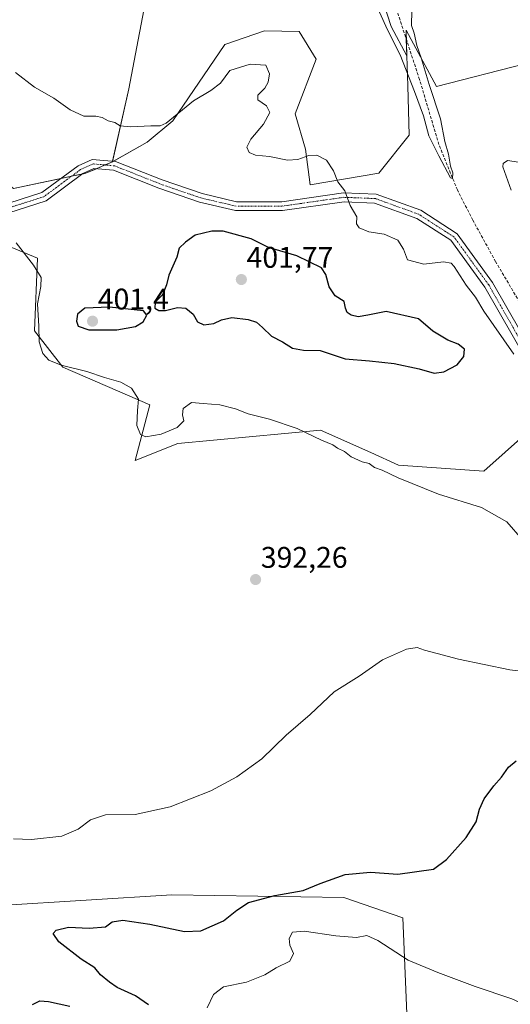
# Model space of a CAD drawing. Units: metres. Extents: x 600895 to 604350, y 4710658 to 4713022.
# Drawn here: x 602337 to 602501, y 4712224 to 4712554 of the extents above; entities that cross this region are included whole.
import ezdxf
from ezdxf.enums import TextEntityAlignment as Align

# ---------------------------------------------------------------- set-up
doc = ezdxf.new("R2010")
doc.units = ezdxf.units.M
doc.header["$MEASUREMENT"] = 0
doc.linetypes.add('TRAZO_Y_PUNTO', pattern=[1, 0.5, -0.25, 0, -0.25])
doc.linetypes.add('TRAZOSX2', pattern=[1.5, 1, -0.5])
for name, color, linetype, lineweight in [('Camino', 19, 'Continuous', 0), ('Camino Cxs', 19, 'Continuous', 0), ('Camino eje', 39, 'TRAZO_Y_PUNTO', 13), ('Carátula', 7, 'Continuous', 5), ('Corriente artificial lineal', 5, 'TRAZOSX2', 13), ('Cultivos herbáceos CxS', 92, 'Continuous', 0), ('Curva de nivel maestra', 36, 'Continuous', 30), ('Curva de nivel normal', 36, 'Continuous', 0), ('Depósito de residuos', 6, 'Continuous', 0), ('Depósito de residuos Cxs', 6, 'Continuous', 0), ('Pastizal CxS', 92, 'Continuous', 0), ('Punto de cota en terreno', 7, 'Continuous', 0), ('Rótulo de punto de cota en terreno', 19, 'Continuous', 0), ('Suelo desnudo', 252, 'Continuous', 0), ('Suelo desnudo CxS', 43, 'Continuous', 0)]:
    doc.layers.add(name, color=color, linetype=linetype, lineweight=lineweight)
doc.styles.add('Arial', font='txt', dxfattribs={"height": 0.2})

# ---------------------------------------------------------------- blocks, each defined once
blk = doc.blocks.new('*U159')
at = {"layer": 'Cultivos herbáceos CxS', "color": 92, "linetype": 'Continuous', "lineweight": 0}
for points in [[(602325.98, 4712481, 394.04), (602342.47, 4712474.17, 395.31), (602341.5, 4712449.8, 394.51), (602350.98, 4712437.51, 394.72), (602380.2, 4712424.88, 395.45), (602375.35, 4712406.2, 392.34), (602389.71, 4712411.96, 393.35), (602437.63, 4712416.44, 395.51), (602454.45, 4712408.86, 395.56), (602463.77, 4712404.65, 395.34), (602492.48, 4712402.6, 395.81), (602506.78, 4712415.4, 396.48)], [(602466.58, 4712220.4, 408.23), (602465.28, 4712252.57, 401.88), (602445.45, 4712259.39, 401.2), (602387.61, 4712260.36, 397.85), (602330.09, 4712256.77, 396.58), (602305.07, 4712256.44, 396.96), (602313.2, 4712244.41, 397.8), (602320.36, 4712235.51, 398.52), (602303.05, 4712238.63, 397.3), (602285.58, 4712242.19, 398.26), (602278.12, 4712244.54, 398.13), (602269.76, 4712245.57, 398.39), (602268.95, 4712245.56, 398.41), (602236.89, 4712252.08, 398.61), (602180.34, 4712270.47, 396.87), (602133.7, 4712280.73, 397.23), (602103.97, 4712284.83, 398.65), (602055.79, 4712287.39, 401.12), (602025.55, 4712295.6, 401.35)]]:
    blk.add_polyline3d(points, dxfattribs=at)
blk = doc.blocks.new('*U176')
at = {"layer": 'Curva de nivel normal', "color": 36, "linetype": 'Continuous', "lineweight": 0}
blk.add_polyline3d([(602516.32, 4712218.78, 405), (602501.9, 4712225.34, 405), (602489.54, 4712229.48, 405), (602477.03, 4712234.25, 405), (602467, 4712238.34, 405), (602456.88, 4712245, 405), (602453.12, 4712246.6, 405), (602449.65, 4712246.02, 405), (602442.77, 4712246.48, 405), (602432.1, 4712248.05, 405), (602428.22, 4712247.73, 405), (602427.03, 4712245.63, 405), (602427.25, 4712243.37, 405), (602428.56, 4712240.6, 405), (602427.26, 4712238, 405), (602422.66, 4712235.73, 405), (602418.85, 4712233.44, 405), (602412.72, 4712231, 405), (602405.05, 4712229.41, 405), (602401.62, 4712226.88, 405), (602399.46, 4712222.35, 405)], dxfattribs=at)
blk = doc.blocks.new('*U198')
at = {"layer": 'Curva de nivel maestra', "color": 36, "linetype": 'Continuous', "lineweight": 30}
for points in [[(602340.86, 4712223.44, 400), (602343.3, 4712224.67, 400), (602346.21, 4712224.51, 400), (602353.38, 4712222.93, 400)], [(602379.79, 4712223.32, 400), (602375.42, 4712226.43, 400), (602369.23, 4712229.15, 400), (602366.67, 4712230.95, 400), (602363.64, 4712233.44, 400), (602361.74, 4712235.73, 400), (602357.15, 4712238.75, 400), (602349.7, 4712244.57, 400), (602347.78, 4712247.32, 400), (602348.74, 4712248.39, 400), (602352.94, 4712249.39, 400), (602359.82, 4712249.14, 400), (602365.32, 4712249.54, 400), (602367.64, 4712251.24, 400), (602371.19, 4712251.8, 400), (602380.22, 4712250.41, 400), (602391.9, 4712247.99, 400), (602397.42, 4712248.19, 400), (602405.01, 4712251.54, 400), (602409.43, 4712255.21, 400), (602413.41, 4712257.68, 400), (602422.28, 4712260.11, 400), (602431.8, 4712261.73, 400), (602437.49, 4712264.1, 400), (602445.89, 4712267.12, 400), (602454.34, 4712267.94, 400), (602463.57, 4712267.29, 400), (602475.52, 4712268.97, 400), (602479.88, 4712272.19, 400), (602486.52, 4712279.54, 400), (602489.93, 4712284.87, 400), (602491.01, 4712289.13, 400), (602492.57, 4712292.56, 400), (602495.81, 4712296.96, 400), (602498.42, 4712299.86, 400), (602500.73, 4712303.2, 400), (602503.32, 4712305.28, 400)]]:
    blk.add_polyline3d(points, dxfattribs=at)
blk = doc.blocks.new('5PATER')
at = {"layer": 'Carátula', "linetype": 'Continuous', "lineweight": 5}
h = blk.add_hatch(color=250, dxfattribs=at)
edge = h.paths.add_edge_path()
edge.add_ellipse((0, 0.01), major_axis=(-1.33, -1.34), ratio=0.999422, start_angle=0, end_angle=360)

msp = doc.modelspace()

# ---------------------------------------------------------------- linework, layer by layer
at = {"layer": 'Camino', "color": 19, "linetype": 'Continuous', "lineweight": 0}
for points in [[(602329.27, 4712491.49, 394.82), (602343.99, 4712496.19, 395.91), (602356.19, 4712505.24, 395.89), (602360.93, 4712507.37, 395.81), (602368.74, 4712506.68, 396.07), (602384.36, 4712500.48, 397.17), (602397.8, 4712495.86, 398.21), (602409.41, 4712493.16, 398.29), (602424.58, 4712493.16, 396.9), (602445.36, 4712496.13, 394.96), (602456.31, 4712495.69, 393.89), (602471.29, 4712490.26, 392.7), (602483.52, 4712482.4, 392.01), (602495.38, 4712466.02, 392.15), (602509.78, 4712440.82, 393.12)], [(602507.24, 4712439.21, 393.41), (602492.85, 4712464.39, 392.51), (602481.42, 4712480.18, 392.33), (602469.95, 4712487.56, 392.9), (602455.72, 4712492.71, 394), (602445.51, 4712493.12, 395.06), (602424.8, 4712490.16, 396.91), (602409.07, 4712490.16, 398.34), (602396.97, 4712492.97, 398.41), (602383.32, 4712497.66, 397.35), (602368.04, 4712503.73, 396.19), (602361.45, 4712504.31, 396.05), (602357.72, 4712502.64, 396.17), (602345.37, 4712493.48, 396.06), (602329.61, 4712488.45, 394.53)]]:
    msp.add_polyline3d(points, dxfattribs=at)
at = {"layer": 'Camino Cxs', "color": 19, "linetype": 'Continuous', "lineweight": 0}
for points in [[(602329.27, 4712491.49, 394.82), (602343.99, 4712496.19, 395.91), (602356.19, 4712505.24, 395.89), (602360.93, 4712507.37, 395.81), (602368.74, 4712506.68, 396.07), (602384.36, 4712500.48, 397.17), (602397.8, 4712495.86, 398.21), (602409.41, 4712493.16, 398.29), (602424.58, 4712493.16, 396.9), (602445.36, 4712496.13, 394.96), (602456.31, 4712495.69, 393.89), (602471.29, 4712490.26, 392.7), (602483.52, 4712482.4, 392.01), (602495.38, 4712466.02, 392.15), (602509.78, 4712440.82, 393.12)], [(602507.24, 4712439.21, 393.41), (602492.85, 4712464.39, 392.51), (602481.42, 4712480.18, 392.33), (602469.95, 4712487.56, 392.9), (602455.72, 4712492.71, 394), (602445.51, 4712493.12, 395.06), (602424.8, 4712490.16, 396.91), (602409.07, 4712490.16, 398.34), (602396.97, 4712492.97, 398.41), (602383.32, 4712497.66, 397.35), (602368.04, 4712503.73, 396.19), (602361.45, 4712504.31, 396.05), (602357.72, 4712502.64, 396.17), (602345.37, 4712493.48, 396.06), (602329.61, 4712488.45, 394.53)]]:
    msp.add_polyline3d(points, dxfattribs=at)
at = {"layer": 'Camino eje', "color": 39, "linetype": 'TRAZO_Y_PUNTO', "lineweight": 13}
msp.add_polyline3d([(602508.51, 4712440.01, 393.27), (602494.12, 4712465.2, 392.35), (602482.47, 4712481.29, 392.17), (602470.62, 4712488.91, 392.75), (602456.02, 4712494.2, 393.92), (602445.43, 4712494.62, 395), (602424.69, 4712491.66, 396.91), (602409.24, 4712491.66, 398.32), (602397.38, 4712494.41, 398.31), (602383.84, 4712499.07, 397.23), (602368.39, 4712505.21, 396.12), (602361.19, 4712505.84, 395.93), (602356.96, 4712503.94, 395.99), (602344.68, 4712494.84, 395.95), (602329.44, 4712489.97, 394.67)], dxfattribs=at)
at = {"layer": 'Corriente artificial lineal', "color": 5, "linetype": 'TRAZOSX2', "lineweight": 13}
msp.add_polyline3d([(602514.44, 4712442.54, 392.36), (602496.43, 4712473.02, 391.46), (602488.75, 4712486.97, 391.42), (602483.58, 4712497.11, 390.45), (602477.37, 4712512.34, 389.62), (602470.88, 4712534.19, 389.37), (602452.49, 4712590.04, 388.76), (602433.04, 4712646.41, 387.99), (602423.65, 4712671.26, 387.52)], dxfattribs=at)
at = {"layer": 'Cultivos herbáceos CxS', "color": 92, "linetype": 'Continuous', "lineweight": 0}
for points in [[(602506.27, 4712539.5, 392.34), (602476.59, 4712531.83, 390.55), (602468.83, 4712546.19, 389.61), (602466.34, 4712550.8, 388.99), (602466.6, 4712542.16, 389.49), (602461.28, 4712552, 389.39), (602428.95, 4712651.76, 387.9), (602446.04, 4712675.92, 388.17), (602485.83, 4712667.69, 389.1), (602533.01, 4712667.69, 391.4)], [(602419.2, 4712665.88, 388.04), (602357.82, 4712673.55, 386.8), (602359.72, 4712662.09, 386.73), (602359.85, 4712661.31, 386.74), (602381.37, 4712635.67, 387.12), (602381.88, 4712598.75, 387.71), (602380.43, 4712569.35, 390.19), (602373.17, 4712531.06, 394.05), (602367.71, 4712506.77, 396), (602367.66, 4712506.55, 396.01)], [(602428.95, 4712651.76, 387.9), (602461.28, 4712552, 389.39), (602466.6, 4712542.16, 389.49), (602466.9, 4712532.11, 390.25), (602467.4, 4712515.51, 391.39), (602457.17, 4712502.71, 393.65), (602434.15, 4712498.87, 395.88), (602432.51, 4712510.8, 394.51), (602429.06, 4712522.62, 392.88), (602436.1, 4712541.06, 391.75), (602430.46, 4712550.29, 391.51), (602418.79, 4712550.54, 391.76), (602405.46, 4712545.93, 392.75), (602388.03, 4712520.29, 395.15), (602379.32, 4712513.11, 395.52), (602367.67, 4712506.55, 396.01), (602373.17, 4712531.05, 394.05), (602380.43, 4712569.35, 390.19)], [(602466.6, 4712542.16, 389.49), (602461.28, 4712552, 389.39), (602428.95, 4712651.76, 387.9)], [(602466.6, 4712542.16, 389.49), (602461.28, 4712552, 389.39), (602428.95, 4712651.76, 387.9)], [(602367.66, 4712506.55, 396.01), (602368.01, 4712506.75, 396.02), (602379.32, 4712513.11, 395.52), (602388.03, 4712520.29, 395.15), (602405.46, 4712545.93, 392.75), (602418.79, 4712550.54, 391.76), (602430.46, 4712550.29, 391.51), (602436.1, 4712541.06, 391.75), (602429.06, 4712522.62, 392.88), (602432.51, 4712510.8, 394.51), (602434.15, 4712498.87, 395.88), (602457.17, 4712502.71, 393.65), (602467.4, 4712515.51, 391.39), (602466.9, 4712532.11, 390.25), (602466.6, 4712542.16, 389.49)], [(602624.74, 4712530.43, 398.94), (602630.82, 4712493.25, 403.93), (602619.87, 4712482.55, 403.13), (602615.31, 4712476.99, 403.1), (602598.96, 4712480.94, 402.41), (602587.69, 4712495.91, 400.62), (602573.85, 4712509.76, 399.69), (602529.85, 4712534.37, 394.62), (602506.27, 4712539.5, 392.34), (602476.59, 4712531.83, 390.55), (602468.83, 4712546.19, 389.61), (602466.34, 4712550.8, 388.99), (602466.43, 4712547.7, 388.95), (602466.6, 4712542.16, 389.49)], [(602506.78, 4712415.4, 396.48), (602492.47, 4712402.6, 395.81), (602463.77, 4712404.65, 395.34), (602454.45, 4712408.86, 395.56), (602437.63, 4712416.44, 395.51), (602389.71, 4712411.96, 393.35), (602375.35, 4712406.2, 392.34), (602380.2, 4712424.88, 395.45), (602350.98, 4712437.51, 394.72), (602341.5, 4712449.8, 394.51), (602342.47, 4712474.17, 395.31), (602325.98, 4712481, 394.04)], [(602330.09, 4712256.77, 396.58), (602387.61, 4712260.36, 397.85), (602445.45, 4712259.39, 401.2), (602465.28, 4712252.57, 401.88), (602466.58, 4712220.4, 408.23)]]:
    msp.add_polyline3d(points, dxfattribs=at)
at = {"layer": 'Curva de nivel maestra', "color": 36, "linetype": 'Continuous', "lineweight": 30}
for points in [[(602475.73, 4712435.6, 400), (602479.04, 4712435.96, 400), (602483.49, 4712438.38, 400), (602485.8, 4712441.1, 400), (602485.93, 4712443.61, 400), (602483.9, 4712445.31, 400), (602480.33, 4712446.66, 400), (602475.3, 4712449.7, 400), (602470.49, 4712453.79, 400), (602459.69, 4712456.31, 400), (602453.52, 4712455.03, 400), (602450.21, 4712454.51, 400), (602447.84, 4712455.05, 400), (602446.52, 4712455.92, 400), (602446, 4712457.4, 400), (602445.56, 4712459.61, 400), (602442.57, 4712461.54, 400), (602440.54, 4712464.5, 400), (602439.38, 4712468.7, 400), (602437.9, 4712470.91, 400), (602429.6, 4712475, 400), (602420.1, 4712477.79, 400), (602414.29, 4712480.67, 400), (602404.87, 4712483.27, 400), (602401.05, 4712483.26, 400), (602395.5, 4712481.89, 400), (602392.27, 4712479.55, 400), (602390.16, 4712477.5, 400), (602389.32, 4712474.5, 400), (602386.61, 4712468.5, 400), (602385.86, 4712465.17, 400), (602384.5, 4712461.83, 400), (602382.08, 4712459.44, 400), (602381.93, 4712457.42, 400), (602383.22, 4712456.61, 400), (602385.48, 4712456.59, 400), (602389.57, 4712457.56, 400), (602392.3, 4712457.39, 400), (602394.86, 4712455.37, 400), (602396.3, 4712452.81, 400), (602398.44, 4712451.76, 400), (602401.78, 4712452.26, 400), (602404.28, 4712453.52, 400), (602407.81, 4712454.23, 400), (602413.28, 4712453.56, 400), (602416.06, 4712452.66, 400), (602418.09, 4712450.9, 400), (602421.1, 4712447.94, 400), (602424.83, 4712446.09, 400), (602428.19, 4712443.93, 400), (602431.9, 4712443.3, 400), (602437.48, 4712443.21, 400), (602445.88, 4712440.36, 400), (602454.09, 4712439.73, 400), (602462.33, 4712438.83, 400), (602470.72, 4712437.02, 400), (602475.73, 4712435.6, 400)], [(602359.74, 4712450.08, 400), (602369.11, 4712450.09, 400), (602375.44, 4712451.21, 400), (602378.04, 4712452.77, 400), (602379.26, 4712455, 400), (602378.11, 4712456.47, 400), (602366.71, 4712457.75, 400), (602358.38, 4712457.42, 400), (602355.91, 4712455.39, 400), (602355.58, 4712453.04, 400), (602356.18, 4712451.3, 400), (602359.74, 4712450.08, 400)]]:
    msp.add_polyline3d(points, dxfattribs=at)
at = {"layer": 'Curva de nivel normal', "color": 36, "linetype": 'Continuous', "lineweight": 0}
for points in [[(602457.45, 4712556.84, 390), (602460.13, 4712550.86, 390), (602464.4, 4712542.46, 390), (602469.12, 4712530.19, 390), (602472.23, 4712521.96, 390), (602473.98, 4712515.23, 390), (602477.3, 4712508.56, 390), (602481.3, 4712501.12, 390), (602481.94, 4712500.89, 390), (602482.11, 4712502.81, 390), (602481.25, 4712505.14, 390), (602480.61, 4712509.17, 390), (602479.39, 4712513.33, 390), (602477.94, 4712521.01, 390), (602474.09, 4712532.49, 390), (602471.44, 4712541.49, 390), (602469.94, 4712545.66, 390), (602469.02, 4712549.77, 390), (602468.14, 4712552.32, 390), (602468.25, 4712557.37, 390)], [(602335.08, 4712536.6, 395), (602341.48, 4712531.64, 395), (602347.96, 4712527.94, 395), (602353.48, 4712523.96, 395), (602358.12, 4712521.9, 395), (602362.12, 4712521.83, 395), (602364.25, 4712521.39, 395), (602366.21, 4712520.28, 395), (602368.44, 4712519.74, 395), (602370.29, 4712518.66, 395), (602373.79, 4712518.33, 395), (602380.64, 4712518.69, 395), (602383.74, 4712518.63, 395), (602385.69, 4712519.58, 395), (602394.94, 4712527.06, 395), (602400.8, 4712530.52, 395), (602403.94, 4712533, 395), (602407.15, 4712537.19, 395), (602413.98, 4712539.4, 395), (602419.25, 4712538.98, 395), (602420.5, 4712536.16, 395), (602420.05, 4712533.35, 395), (602418.84, 4712531.3, 395), (602416.56, 4712528.98, 395), (602416.52, 4712527.33, 395), (602419.42, 4712525.38, 395), (602420.54, 4712523.13, 395), (602418.46, 4712519.16, 395), (602414.21, 4712514.16, 395), (602412.85, 4712511.49, 395), (602413.62, 4712509.68, 395), (602415.76, 4712508.78, 395), (602420.48, 4712508.33, 395), (602426.46, 4712507.05, 395), (602429.99, 4712507.31, 395), (602433.69, 4712508.7, 395), (602436.4, 4712508.75, 395), (602439.62, 4712507.07, 395), (602441.91, 4712503.49, 395), (602443.46, 4712499.81, 395), (602445.76, 4712496.78, 395), (602447.58, 4712491.87, 395), (602449.75, 4712488.06, 395), (602449.71, 4712485.72, 395), (602450.54, 4712484.39, 395), (602453.84, 4712483.08, 395), (602459.02, 4712482.24, 395), (602463.53, 4712480.26, 395), (602465.43, 4712477.26, 395), (602466.82, 4712473.66, 395), (602472.34, 4712472.21, 395), (602478.97, 4712472.96, 395), (602481.45, 4712472.54, 395), (602482.51, 4712471.42, 395), (602486.52, 4712465.14, 395), (602489.66, 4712461.06, 395), (602492.45, 4712456.36, 395), (602502.52, 4712441.94, 395)], [(602501.68, 4712497.03, 395), (602498.88, 4712504.83, 395), (602498.97, 4712505.95, 395), (602500.42, 4712507.03, 395), (602504.09, 4712506.38, 395)], [(602505.5, 4712379.61, 395), (602500.16, 4712385.59, 395), (602491.7, 4712390.45, 395), (602477.19, 4712394.94, 395), (602463.68, 4712400.4, 395), (602458.28, 4712402.99, 395), (602455.76, 4712403.81, 395), (602453.99, 4712405.16, 395), (602451.58, 4712405.76, 395), (602447.94, 4712407.46, 395), (602445.68, 4712409.2, 395), (602443.32, 4712410.39, 395), (602441.78, 4712411.52, 395), (602437.94, 4712413.02, 395), (602429.76, 4712416.99, 395), (602420.47, 4712420.15, 395), (602413.26, 4712421.94, 395), (602409.02, 4712423.52, 395), (602403.73, 4712424.92, 395), (602398.2, 4712425.4, 395), (602394.2, 4712425.67, 395), (602391.47, 4712423.64, 395), (602391.18, 4712421.53, 395), (602391.66, 4712419.56, 395), (602389.46, 4712417.32, 395), (602384.11, 4712415.08, 395), (602378.95, 4712414.2, 395), (602377.06, 4712414.95, 395), (602375.92, 4712418.02, 395), (602376.1, 4712423.02, 395), (602376.46, 4712426.8, 395), (602374.12, 4712430.54, 395), (602370.56, 4712432.54, 395), (602364.98, 4712434.14, 395), (602359.03, 4712436.14, 395), (602350.42, 4712438.29, 395), (602346.31, 4712439.92, 395), (602344.34, 4712442.11, 395), (602343.08, 4712446.13, 395), (602342.95, 4712451.33, 395), (602342.46, 4712458.84, 395), (602343.6, 4712464.65, 395), (602343.69, 4712467.66, 395), (602341.12, 4712471.84, 395), (602335.37, 4712479.33, 395)], [(602334.41, 4712279.09, 395), (602340.49, 4712278.86, 395), (602350.63, 4712280, 395), (602356.17, 4712282.31, 395), (602360.36, 4712285.54, 395), (602365.39, 4712287.16, 395), (602375.32, 4712287.34, 395), (602387.04, 4712289.83, 395), (602400.79, 4712295.29, 395), (602409.51, 4712299.9, 395), (602417.84, 4712306, 395), (602426.07, 4712313.91, 395), (602434.1, 4712320.92, 395), (602442.21, 4712328.49, 395), (602450.55, 4712333.81, 395), (602458.46, 4712339.2, 395), (602466.46, 4712342.86, 395), (602470.04, 4712343.36, 395), (602472.59, 4712342.46, 395), (602476.83, 4712341.43, 395), (602483.96, 4712339.52, 395), (602501.18, 4712335.91, 395), (602507.77, 4712335.15, 395)]]:
    msp.add_polyline3d(points, dxfattribs=at)
at = {"layer": 'Depósito de residuos', "color": 6, "linetype": 'Continuous', "lineweight": 0}
msp.add_polyline3d([(602407.78, 4712149.87, 400.59), (602377.23, 4712164.81, 398.59), (602313.2, 4712244.41, 398.13), (602305.07, 4712256.44, 397.05), (602330.09, 4712256.77, 396.66), (602387.61, 4712260.36, 398.06), (602445.45, 4712259.39, 401.47), (602465.28, 4712252.57, 401.95), (602466.58, 4712220.4, 408.68)], dxfattribs=at)
at = {"layer": 'Depósito de residuos Cxs', "color": 6, "linetype": 'Continuous', "lineweight": 0}
msp.add_polyline3d([(602432.15, 4712160.93, 406.4), (602407.78, 4712149.87, 400.59), (602377.23, 4712164.81, 398.59), (602313.2, 4712244.41, 398.13), (602305.07, 4712256.44, 397.05), (602330.09, 4712256.77, 396.66), (602387.61, 4712260.36, 398.06), (602445.45, 4712259.39, 401.47), (602465.28, 4712252.57, 401.95), (602466.58, 4712220.4, 408.68), (602468.86, 4712175.88, 410.34), (602432.15, 4712160.93, 406.4)], close=True, dxfattribs=at)
at = {"layer": 'Pastizal CxS', "color": 92, "linetype": 'Continuous', "lineweight": 0}
for points in [[(602419.2, 4712665.88, 388.04), (602357.82, 4712673.55, 386.8), (602359.72, 4712662.09, 386.73), (602359.85, 4712661.31, 386.74), (602381.37, 4712635.67, 387.12), (602381.88, 4712598.75, 387.71), (602380.43, 4712569.35, 390.19), (602373.17, 4712531.06, 394.05), (602367.71, 4712506.77, 396), (602367.66, 4712506.55, 396.01)], [(602380.43, 4712569.35, 390.19), (602373.17, 4712531.05, 394.05), (602367.67, 4712506.55, 396.01), (602358.71, 4712502.71, 396.18), (602334.42, 4712497.6, 396.41), (602316.52, 4712511.67, 397.69), (602313.78, 4712513.93, 397.9), (602297.37, 4712527.51, 399.32), (602308.13, 4712543.92, 397.92), (602312.75, 4712557.76, 396.31)], [(602297.37, 4712527.51, 399.32), (602313.78, 4712513.93, 397.9), (602316.52, 4712511.67, 397.69), (602334.42, 4712497.6, 396.41), (602350.43, 4712500.97, 396.25), (602353.95, 4712501.71, 396.25), (602357.47, 4712502.45, 396.19), (602358.71, 4712502.71, 396.18), (602362.28, 4712504.24, 396.06), (602365.19, 4712505.49, 396), (602367.66, 4712506.55, 396.01)]]:
    msp.add_polyline3d(points, dxfattribs=at)
at = {"layer": 'Suelo desnudo', "color": 252, "linetype": 'Continuous', "lineweight": 0}
for points in [[(602367.66, 4712506.55, 396.01), (602368.01, 4712506.75, 396.02), (602379.32, 4712513.11, 395.52), (602388.03, 4712520.29, 395.15), (602405.46, 4712545.93, 392.75), (602418.79, 4712550.54, 391.76), (602430.46, 4712550.29, 391.51), (602436.1, 4712541.06, 391.75), (602429.06, 4712522.62, 392.88), (602432.51, 4712510.8, 394.51), (602434.15, 4712498.87, 395.88), (602457.17, 4712502.71, 393.65), (602467.4, 4712515.51, 391.39), (602466.9, 4712532.11, 390.25), (602466.6, 4712542.16, 389.49)], [(602624.74, 4712530.43, 398.94), (602630.82, 4712493.25, 403.93), (602619.87, 4712482.55, 403.13), (602615.31, 4712476.99, 403.1), (602598.96, 4712480.94, 402.41), (602587.69, 4712495.91, 400.62), (602573.85, 4712509.76, 399.69), (602529.85, 4712534.37, 394.62), (602506.27, 4712539.5, 392.34), (602476.59, 4712531.83, 390.55), (602468.83, 4712546.19, 389.61), (602466.34, 4712550.8, 388.99), (602466.43, 4712547.7, 388.95), (602466.6, 4712542.16, 389.49)], [(602297.37, 4712527.51, 399.32), (602313.78, 4712513.93, 397.9), (602316.52, 4712511.67, 397.69), (602334.42, 4712497.6, 396.41), (602350.43, 4712500.97, 396.25), (602353.95, 4712501.71, 396.25), (602357.47, 4712502.45, 396.19), (602358.71, 4712502.71, 396.18), (602362.28, 4712504.24, 396.06), (602365.19, 4712505.49, 396), (602367.66, 4712506.55, 396.01)], [(602506.78, 4712415.4, 396.48), (602492.47, 4712402.6, 395.81), (602463.77, 4712404.65, 395.34), (602454.45, 4712408.86, 395.56), (602437.63, 4712416.44, 395.51), (602389.71, 4712411.96, 393.35), (602375.35, 4712406.2, 392.34), (602380.2, 4712424.88, 395.45), (602350.98, 4712437.51, 394.72), (602341.5, 4712449.8, 394.51), (602342.47, 4712474.17, 395.31), (602325.98, 4712481, 394.04)], [(602330.09, 4712256.77, 396.58), (602387.61, 4712260.36, 397.85), (602445.45, 4712259.39, 401.2), (602465.28, 4712252.57, 401.88), (602466.58, 4712220.4, 408.23)]]:
    msp.add_polyline3d(points, dxfattribs=at)
at = {"layer": 'Suelo desnudo CxS', "color": 43, "linetype": 'Continuous', "lineweight": 0}
for points in [[(602334.42, 4712497.6, 396.41), (602358.71, 4712502.71, 396.18), (602367.67, 4712506.55, 396.01), (602379.32, 4712513.11, 395.52), (602388.03, 4712520.29, 395.15), (602405.46, 4712545.93, 392.75), (602418.79, 4712550.54, 391.76), (602430.46, 4712550.29, 391.51), (602436.1, 4712541.06, 391.75), (602429.06, 4712522.62, 392.88), (602432.51, 4712510.8, 394.51), (602434.15, 4712498.87, 395.88), (602457.17, 4712502.71, 393.65), (602467.4, 4712515.51, 391.39), (602466.9, 4712532.11, 390.25), (602466.6, 4712542.16, 389.49), (602466.34, 4712550.8, 388.99), (602468.83, 4712546.19, 389.61), (602476.59, 4712531.83, 390.55), (602506.27, 4712539.5, 392.34)], [(602506.78, 4712415.4, 396.48), (602492.48, 4712402.6, 395.81), (602463.77, 4712404.65, 395.34), (602454.45, 4712408.86, 395.56), (602437.63, 4712416.44, 395.51), (602389.71, 4712411.96, 393.35), (602375.35, 4712406.2, 392.34), (602380.2, 4712424.88, 395.45), (602350.98, 4712437.51, 394.72), (602341.5, 4712449.8, 394.51), (602342.47, 4712474.17, 395.31), (602325.98, 4712481, 394.04)], [(602025.55, 4712295.6, 401.35), (602055.79, 4712287.39, 401.12), (602103.97, 4712284.83, 398.65), (602133.7, 4712280.73, 397.23), (602180.34, 4712270.47, 396.87), (602236.89, 4712252.08, 398.61), (602268.95, 4712245.56, 398.41), (602269.76, 4712245.57, 398.39), (602278.12, 4712244.54, 398.13), (602285.58, 4712242.19, 398.26), (602303.05, 4712238.63, 397.3), (602320.36, 4712235.51, 398.52), (602313.2, 4712244.41, 397.8), (602305.07, 4712256.44, 396.96), (602330.09, 4712256.77, 396.58), (602387.61, 4712260.36, 397.85), (602445.45, 4712259.39, 401.2), (602465.28, 4712252.57, 401.88), (602466.58, 4712220.4, 408.23)]]:
    msp.add_polyline3d(points, dxfattribs=at)

# ---------------------------------------------------------------- block references
at = {"layer": 'Cultivos herbáceos CxS', "color": 92, "linetype": 'Continuous', "lineweight": 0}
msp.add_blockref('*U159', (0, 0), dxfattribs=at)
at = {"layer": 'Curva de nivel maestra', "color": 36, "linetype": 'Continuous', "lineweight": 30}
msp.add_blockref('*U198', (0, 0), dxfattribs=at)
at = {"layer": 'Curva de nivel normal', "color": 36, "linetype": 'Continuous', "lineweight": 0}
msp.add_blockref('*U176', (0, 0), dxfattribs=at)
at = {"layer": 'Punto de cota en terreno', "linetype": 'Continuous', "lineweight": 0}
for p in [(602411, 4712467, 401.77), (602361, 4712453, 401.4), (602415.78, 4712366.22, 392.26)]:
    msp.add_blockref('5PATER', p, dxfattribs=at)

# ---------------------------------------------------------------- texts
at = {"layer": 'Rótulo de punto de cota en terreno', "color": 19, "linetype": 'Continuous', "lineweight": 0, "style": 'Arial'}
for s, p in [('401,77', (602412.76, 4712468.76)), ('401,4', (602362.76, 4712454.76)), ('392,26', (602417.54, 4712367.98))]:
    msp.add_text(s, height=7, dxfattribs=at).set_placement(p, align=Align.BOTTOM_LEFT)

doc.saveas('drawing.dxf')
